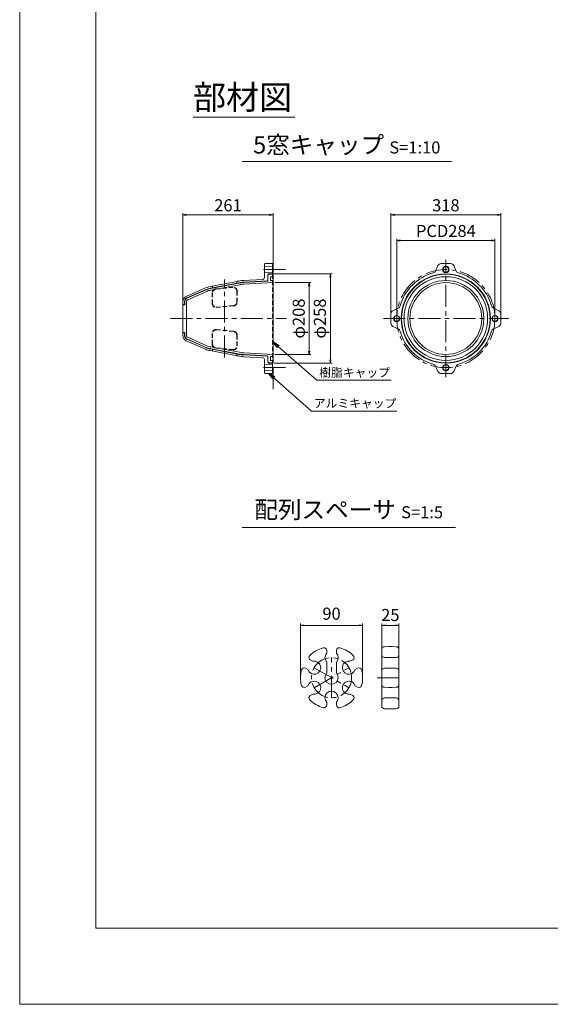
# Model space of a CAD drawing. Units: millimetres. Extents: x 0 to 1297, y 0 to 594.
# Drawn here: x 0 to 154, y 0 to 285 of the extents above; entities that cross this region are included whole.
import ezdxf
from ezdxf.enums import TextEntityAlignment as Align

# ---------------------------------------------------------------- set-up
doc = ezdxf.new("R2010")
doc.units = ezdxf.units.MM
doc.linetypes.add('CENTER', pattern=[101.6, 63.5, -12.7, 12.7, -12.7])
doc.linetypes.add('HIDDEN', pattern=[19.05, 12.7, -6.35])
doc.layers.get('Defpoints').update_dxf_attribs({"lineweight": 13})
for name, color, linetype, lineweight in [('C-TTL', 2, 'Continuous', 18), ('D-BMK', 2, 'CENTER', 13), ('D-MTR', 7, 'Continuous', 13), ('D-MTR-TXT', 7, 'Continuous', 13), ('D-STR', 1, 'Continuous', 18), ('D-STR-HTXT', 7, 'Continuous', 13), ('D-STR-MTXT', 7, 'Continuous', 13), ('D-STR-TXT', 7, 'Continuous', 13), ('D-STR1', 1, 'Continuous', 13), ('D-STR2', 4, 'Continuous', 13)]:
    doc.layers.add(name, color=color, linetype=linetype, lineweight=lineweight)
doc.layers.add('C-TTL2', color=2, linetype='Continuous', lineweight=18, plot=False)
doc.styles.add('MSG', font='MS Gothic.ttf')
doc.styles.add('YOKO_GOTHIC', font='MS Gothic.ttf')
doc.dimstyles.new('DIM10', dxfattribs={"dimscale": 0, "dimtxt": 3.5, "dimasz": 1, "dimexe": 0.5, "dimexo": 0.5, "dimgap": 1, "dimtad": 1, "dimdec": 0, "dimlfac": 10, "dimzin": 0, "dimdsep": 46, "dimtxsty": 'MSG', "dimblk": 'ehd5-4 _OPEN', "dimcen": 0.09, "dimclrd": 256, "dimclre": 256, "dimadec": 0, "dimazin": 0, "dimtfac": 1, "dimtdec": 0, "dimtmove": 2, "dimatfit": 3, "dimldrblk": 'ehd5-4 _OPEN', "dimfxl": 1, "dimtolj": 1, "dimtzin": 0, "dimlwd": -1, "dimlwe": -1, "dimarcsym": 0})
doc.dimstyles.new('DIM5', dxfattribs={"dimscale": 0, "dimtxt": 3.5, "dimasz": 1, "dimexe": 0.5, "dimexo": 0.5, "dimgap": 0.5, "dimtad": 1, "dimdec": 0, "dimlfac": 5, "dimzin": 0, "dimdsep": 46, "dimtxsty": 'MSG', "dimblk": 'ehd5-4 _OPEN', "dimcen": 0.09, "dimclrd": 256, "dimclre": 256, "dimadec": 0, "dimazin": 0, "dimtfac": 1, "dimtdec": 0, "dimtmove": 2, "dimatfit": 3, "dimldrblk": 'ehd5-4 _OPEN', "dimfxl": 1, "dimtolj": 1, "dimtzin": 0, "dimlwd": -1, "dimlwe": -1, "dimarcsym": 0})

# ---------------------------------------------------------------- blocks, each defined once
blk = doc.blocks.new('ehd5-4 _OPEN')
at = {"color": 0, "linetype": 'ByBlock', "lineweight": -2}
for p, q in [((-1, 0.166667), (0, 0)), ((-1, -0.166667), (0, 0)), ((0, 0), (-1, 0))]:
    blk.add_line(p, q, dxfattribs=at)
blk = doc.blocks.new('*D156')
at = {"layer": 'D-MTR', "transparency": 16777216}
for p, q in [((73.81, 208.86), (84.28, 208.86)), ((83.78, 207.86), (83.78, 189.06)), ((73.81, 188.06), (84.28, 188.06))]:
    blk.add_line(p, q, dxfattribs=at)
at = {"layer": 'Defpoints', "color": 0, "transparency": 16777216}
for p in [(73.31, 208.86), (73.31, 188.06), (83.78, 188.06)]:
    blk.add_point(p, dxfattribs=at)
at = {"layer": 'D-MTR', "transparency": 16777216}
for p, rotation in [((83.78, 208.86), 90), ((83.78, 188.06), 270)]:
    blk.add_blockref('ehd5-4 _OPEN', p, dxfattribs=dict(at, rotation=rotation))
at = {"layer": 'D-MTR', "color": 0, "transparency": 16777216, "insert": (80.74, 198.46), "char_height": 3.5, "attachment_point": 5, "rotation": 90, "style": 'MSG'}
blk.add_mtext('\\A1;φ208', dxfattribs=at)
blk = doc.blocks.new('*D157')
at = {"layer": 'D-MTR', "transparency": 16777216}
for p, q in [((73.61, 211.36), (90.39, 211.36)), ((89.89, 210.36), (89.89, 186.56)), ((73.61, 185.56), (90.39, 185.56))]:
    blk.add_line(p, q, dxfattribs=at)
at = {"layer": 'Defpoints', "color": 0, "transparency": 16777216}
for p in [(73.11, 211.36), (73.11, 185.56), (89.89, 185.56)]:
    blk.add_point(p, dxfattribs=at)
at = {"layer": 'D-MTR', "transparency": 16777216}
for p, rotation in [((89.89, 211.36), 90), ((89.89, 185.56), 270)]:
    blk.add_blockref('ehd5-4 _OPEN', p, dxfattribs=dict(at, rotation=rotation))
at = {"layer": 'D-MTR', "color": 0, "transparency": 16777216, "insert": (86.85, 198.46), "char_height": 3.5, "attachment_point": 5, "rotation": 90, "style": 'MSG'}
blk.add_mtext('\\A1;φ258', dxfattribs=at)
blk = doc.blocks.new('*D158')
at = {"layer": 'D-MTR', "transparency": 16777216}
for p, q in [((47.21, 202.86), (47.21, 228.99)), ((48.21, 228.49), (72.31, 228.49)), ((73.31, 211.76), (73.31, 228.99))]:
    blk.add_line(p, q, dxfattribs=at)
at = {"layer": 'Defpoints', "color": 0, "transparency": 16777216}
for p in [(73.31, 228.49), (73.31, 211.26), (47.21, 202.36)]:
    blk.add_point(p, dxfattribs=at)
at = {"layer": 'D-MTR', "transparency": 16777216, "rotation": 180}
blk.add_blockref('ehd5-4 _OPEN', (47.21, 228.49), dxfattribs=at)
at = {"layer": 'D-MTR', "transparency": 16777216}
blk.add_blockref('ehd5-4 _OPEN', (73.31, 228.49), dxfattribs=at)
at = {"layer": 'D-MTR', "color": 0, "transparency": 16777216, "insert": (60.26, 231.24), "char_height": 3.5, "attachment_point": 5, "style": 'MSG'}
blk.add_mtext('\\A1;261', dxfattribs=at)
blk = doc.blocks.new('*D159')
at = {"layer": 'D-MTR', "transparency": 16777216}
for p, q in [((109.11, 198.96), (109.11, 221.56)), ((136.51, 221.06), (110.11, 221.06)), ((137.51, 198.96), (137.51, 221.56))]:
    blk.add_line(p, q, dxfattribs=at)
at = {"layer": 'Defpoints', "color": 0, "transparency": 16777216}
for p in [(109.11, 221.06), (109.11, 198.46), (137.51, 198.46)]:
    blk.add_point(p, dxfattribs=at)
at = {"layer": 'D-MTR', "transparency": 16777216, "rotation": 180}
blk.add_blockref('ehd5-4 _OPEN', (109.11, 221.06), dxfattribs=at)
at = {"layer": 'D-MTR', "transparency": 16777216}
blk.add_blockref('ehd5-4 _OPEN', (137.51, 221.06), dxfattribs=at)
at = {"layer": 'D-MTR', "color": 0, "transparency": 16777216, "insert": (123.31, 223.81), "char_height": 3.5, "attachment_point": 5, "style": 'MSG'}
blk.add_mtext('\\A1;PCD284', dxfattribs=at)
blk = doc.blocks.new('*D160')
at = {"layer": 'D-MTR', "transparency": 16777216}
for p, q in [((107.41, 198.96), (107.41, 228.99)), ((138.21, 228.49), (108.41, 228.49)), ((139.21, 198.96), (139.21, 228.99))]:
    blk.add_line(p, q, dxfattribs=at)
at = {"layer": 'Defpoints', "color": 0, "transparency": 16777216}
for p in [(107.41, 228.49), (107.41, 198.46), (139.21, 198.46)]:
    blk.add_point(p, dxfattribs=at)
at = {"layer": 'D-MTR', "transparency": 16777216, "rotation": 180}
blk.add_blockref('ehd5-4 _OPEN', (107.41, 228.49), dxfattribs=at)
at = {"layer": 'D-MTR', "transparency": 16777216}
blk.add_blockref('ehd5-4 _OPEN', (139.21, 228.49), dxfattribs=at)
at = {"layer": 'D-MTR', "color": 0, "transparency": 16777216, "insert": (123.31, 231.24), "char_height": 3.5, "attachment_point": 5, "style": 'MSG'}
blk.add_mtext('\\A1;318', dxfattribs=at)
blk = doc.blocks.new('*D171')
at = {"layer": 'D-MTR-TXT', "transparency": 16777216}
for p, q in [((81.23, 95.02), (81.23, 110.16)), ((98.23, 109.66), (82.23, 109.66)), ((99.23, 95.02), (99.23, 110.16))]:
    blk.add_line(p, q, dxfattribs=at)
at = {"layer": 'Defpoints', "color": 0, "transparency": 16777216}
for p in [(81.23, 109.66), (81.23, 94.52), (99.23, 94.52)]:
    blk.add_point(p, dxfattribs=at)
at = {"layer": 'D-MTR-TXT', "transparency": 16777216, "rotation": 180}
blk.add_blockref('ehd5-4 _OPEN', (81.23, 109.66), dxfattribs=at)
at = {"layer": 'D-MTR-TXT', "transparency": 16777216}
blk.add_blockref('ehd5-4 _OPEN', (99.23, 109.66), dxfattribs=at)
at = {"layer": 'D-MTR-TXT', "color": 0, "transparency": 16777216, "insert": (90.23, 113.05), "char_height": 3.5, "attachment_point": 5, "style": 'MSG'}
blk.add_mtext('\\A1;90', dxfattribs=at)
blk = doc.blocks.new('*D172')
at = {"layer": 'D-MTR-TXT', "transparency": 16777216}
for p, q in [((104.75, 103.2), (104.75, 110.16)), ((108.75, 109.66), (105.75, 109.66)), ((109.75, 103.2), (109.75, 110.16))]:
    blk.add_line(p, q, dxfattribs=at)
at = {"layer": 'Defpoints', "color": 0, "transparency": 16777216}
for p in [(104.75, 109.66), (104.75, 102.7), (109.75, 102.7)]:
    blk.add_point(p, dxfattribs=at)
at = {"layer": 'D-MTR-TXT', "transparency": 16777216, "rotation": 180}
blk.add_blockref('ehd5-4 _OPEN', (104.75, 109.66), dxfattribs=at)
at = {"layer": 'D-MTR-TXT', "transparency": 16777216}
blk.add_blockref('ehd5-4 _OPEN', (109.75, 109.66), dxfattribs=at)
at = {"layer": 'D-MTR-TXT', "color": 0, "transparency": 16777216, "insert": (107.25, 112.66), "char_height": 3.5, "attachment_point": 5, "style": 'MSG'}
blk.add_mtext('\\A1;25', dxfattribs=at)

msp = doc.modelspace()

# ---------------------------------------------------------------- linework, layer by layer
at = {"layer": 'C-TTL'}
for p, q in [((22, 22), (22, 572)), ((819, 22), (22, 22))]:
    msp.add_line(p, q, dxfattribs=at)
at = {"layer": 'C-TTL2'}
msp.add_lwpolyline([(0, 0), (841, 0), (841, 594), (0, 594)], close=True, dxfattribs=at)
at = {"layer": 'D-BMK', "ltscale": 0.1, "transparency": 33554687}
for p, q in [((73.306, 178.01), (73.306, 218.915)), ((73.306, 178.01), (73.306, 218.915)), ((123.306, 181.513), (123.306, 215.412)), ((76.89, 212.663), (69.722, 212.663)), ((59.306, 187.186), (59.306, 209.739)), ((43.642, 198.463), (77.174, 198.463)), ((105.222, 198.463), (141.39, 198.463)), ((76.89, 184.263), (69.722, 184.263))]:
    msp.add_line(p, q, dxfattribs=at)
at = {"layer": 'D-BMK', "linetype": 'CENTER', "ltscale": 0.1, "transparency": 33554687}
for p, q in [((90.233, 88.718), (90.233, 100.346)), ((85.21, 97.418), (95.256, 91.618)), ((85.21, 91.618), (95.256, 97.418)), ((103.453, 94.518), (110.901, 94.518))]:
    msp.add_line(p, q, dxfattribs=at)
at = {"layer": 'D-BMK', "ltscale": 0.1, "transparency": 33554687}
msp.add_circle((123.306, 198.463), 14.2, dxfattribs=at)
at = {"layer": 'D-BMK', "linetype": 'CENTER', "ltscale": 0.1, "transparency": 33554687}
msp.add_circle((90.233, 94.518), 5.8, dxfattribs=at)
at = {"layer": 'D-STR', "transparency": 33554687}
for p, q in [((104.751, 102.697), (104.751, 86.339)), ((106.751, 103.518), (105.537, 103.497)), ((106.751, 103.518), (107.751, 103.518)), ((107.751, 103.518), (108.965, 103.497)), ((109.751, 102.697), (109.751, 86.339)), ((88.833, 101.63), (88.833, 102.417)), ((91.633, 101.63), (91.633, 102.417)), ((106.751, 100.346), (105.537, 100.367)), ((106.751, 100.346), (107.751, 100.346)), ((107.751, 100.346), (108.965, 100.367)), ((82.692, 97.255), (83.397, 96.848)), ((84.092, 99.68), (84.797, 99.273)), ((88.833, 95.803), (88.833, 99.061)), ((91.633, 95.803), (91.633, 99.061)), ((95.668, 99.273), (96.374, 99.68)), ((97.068, 96.848), (97.774, 97.255)), ((106.751, 97.315), (105.537, 97.293)), ((106.751, 97.315), (107.751, 97.315)), ((107.751, 97.315), (108.965, 97.293)), ((82.692, 91.781), (83.397, 92.188)), ((97.068, 92.188), (97.774, 91.781)), ((106.751, 91.722), (105.537, 91.743)), ((106.751, 91.722), (107.751, 91.722)), ((107.751, 91.722), (108.965, 91.743)), ((84.092, 89.356), (84.797, 89.763)), ((95.668, 89.763), (96.374, 89.356)), ((106.751, 88.69), (105.537, 88.669)), ((106.751, 88.69), (107.751, 88.69)), ((107.751, 88.69), (108.965, 88.669)), ((88.833, 86.619), (88.833, 87.434)), ((91.633, 86.619), (91.633, 87.434)), ((106.751, 85.518), (105.537, 85.539)), ((106.751, 85.518), (107.751, 85.518)), ((107.751, 85.518), (108.965, 85.539))]:
    msp.add_line(p, q, dxfattribs=at)
for centre, radius, start, end in [((90.233, 94.518), 9, 105.5627, 134.4373), ((88.033, 102.417), 0.8, 0, 105.5627), ((92.433, 102.417), 0.8, 74.4373, 180), ((90.233, 94.518), 9, 45.5627, 74.4373), ((105.551, 102.697), 0.8, 91, 180), ((108.951, 102.697), 0.8, 0, 89), ((84.492, 100.373), 0.8, 134.4373, 240), ((90.233, 100.346), 1.9, 137.4631, 222.5369), ((90.233, 100.346), 1.9, 317.4631, 42.5369), ((95.974, 100.373), 0.8, 300, 45.5627), ((105.551, 101.167), 0.8, 180, 269), ((108.951, 101.167), 0.8, 271, 0), ((82.292, 96.563), 0.8, 60, 165.5627), ((85.21, 97.418), 1.9, 197.4631, 102.5369), ((95.256, 97.418), 1.9, 77.4631, 342.5369), ((98.174, 96.563), 0.8, 14.4373, 120), ((105.551, 96.494), 0.8, 91, 180), ((108.951, 96.494), 0.8, 0, 89), ((90.233, 94.518), 9, 165.5627, 194.4373), ((90.233, 94.518), 1.9, 137.4631, 42.5369), ((90.233, 94.518), 9, 345.5627, 14.4373), ((82.292, 92.474), 0.8, 194.4373, 300), ((85.21, 91.618), 1.9, 257.4631, 162.5369), ((95.256, 91.618), 1.9, 17.4631, 282.5369), ((98.174, 92.474), 0.8, 240, 345.5627), ((105.551, 92.543), 0.8, 180, 269), ((108.951, 92.543), 0.8, 271, 0), ((84.492, 88.663), 0.8, 120, 225.5627), ((90.233, 88.718), 1.9, 317.4631, 222.5369), ((95.974, 88.663), 0.8, 314.4373, 60), ((105.551, 87.869), 0.8, 91, 180), ((108.951, 87.869), 0.8, 0, 89), ((90.233, 94.518), 9, 225.5627, 254.4373), ((88.033, 86.619), 0.8, 254.4373, 0), ((92.433, 86.619), 0.8, 180, 285.5627), ((90.233, 94.518), 9, 285.5627, 314.4373), ((105.551, 86.339), 0.8, 180, 269), ((108.951, 86.339), 0.8, 271, 0)]:
    msp.add_arc(centre, radius, start, end, dxfattribs=at)
at = {"layer": 'D-STR-TXT', "ltscale": 0.05}
for p, q in [((50.152, 256.746), (79.601, 256.746)), ((64.329, 243.922), (124.941, 243.922)), ((64.329, 138.015), (126.081, 138.015))]:
    msp.add_line(p, q, dxfattribs=at)
at = {"layer": 'D-STR1', "transparency": 33554687}
for p, q in [((70.806, 211.963), (70.806, 214.163)), ((73.106, 214.363), (71.006, 214.363)), ((73.106, 214.363), (73.106, 211.363)), ((120.303, 212.211), (121.037, 213.785)), ((124.669, 214.363), (121.943, 214.363)), ((126.31, 212.211), (125.575, 213.785)), ((70.806, 213.463), (73.106, 213.563)), ((70.806, 210.311), (70.806, 211.963)), ((70.806, 211.963), (70.806, 210.3)), ((70.806, 211.863), (73.106, 211.763)), ((71.806, 211.163), (71.806, 209.57)), ((73.106, 211.363), (72.006, 211.363)), ((73.106, 211.363), (73.106, 212.163)), ((73.106, 211.263), (73.106, 211.363)), ((55.087, 207.752), (63.362, 209.32)), ((63.455, 208.829), (55.18, 207.261)), ((62.904, 209.234), (62.806, 209.115)), ((62.806, 208.806), (62.806, 209.115)), ((62.904, 208.725), (62.806, 208.806)), ((62.904, 209.234), (63.362, 209.32)), ((63.455, 208.829), (62.904, 208.725)), ((70.334, 209.801), (64.805, 209.497)), ((71.617, 209.371), (64.847, 208.999)), ((48.164, 204.89), (53.775, 207.347)), ((53.978, 206.89), (48.365, 204.434)), ((55.087, 207.752), (55.708, 207.87)), ((55.708, 207.361), (55.18, 207.261)), ((55.806, 207.789), (55.708, 207.87)), ((55.708, 207.361), (55.806, 207.48)), ((55.806, 207.48), (55.806, 207.789)), ((47.206, 202.663), (47.206, 203.424)), ((47.206, 202.663), (47.206, 202.363)), ((47.606, 202.563), (47.306, 202.563)), ((47.706, 203.426), (47.706, 202.663)), ((47.706, 202.663), (47.706, 202.463)), ((107.406, 199.826), (107.406, 197.1)), ((109.558, 201.466), (107.984, 200.732)), ((137.054, 201.466), (138.629, 200.732)), ((139.206, 197.1), (139.206, 199.826)), ((47.206, 194.263), (47.206, 194.563)), ((47.206, 194.263), (47.206, 193.501)), ((47.606, 194.363), (47.306, 194.363)), ((47.706, 194.263), (47.706, 194.463)), ((47.706, 193.499), (47.706, 194.263)), ((109.558, 195.459), (107.984, 196.193)), ((137.054, 195.459), (138.629, 196.193)), ((48.164, 192.036), (53.775, 189.579)), ((53.978, 190.036), (48.365, 192.491)), ((55.087, 189.173), (63.362, 187.605)), ((63.455, 188.096), (55.18, 189.664)), ((55.708, 189.564), (55.18, 189.664)), ((63.455, 188.096), (55.18, 189.664)), ((55.708, 189.564), (55.806, 189.445)), ((55.806, 189.137), (55.708, 189.055)), ((55.806, 189.445), (55.806, 189.137)), ((62.904, 188.2), (62.806, 188.119)), ((62.806, 188.119), (62.806, 187.81)), ((63.455, 188.096), (62.904, 188.2)), ((62.904, 187.692), (62.806, 187.81)), ((62.904, 187.692), (63.362, 187.605)), ((70.334, 187.125), (64.805, 187.428)), ((71.617, 187.555), (64.847, 187.927)), ((70.806, 184.963), (70.806, 186.625)), ((70.806, 186.614), (70.806, 184.963)), ((71.806, 185.763), (71.806, 187.355)), ((73.106, 185.563), (72.006, 185.563)), ((73.106, 185.663), (73.106, 185.563)), ((73.106, 182.563), (73.106, 185.563)), ((73.106, 185.563), (73.106, 184.763)), ((70.806, 185.063), (73.106, 185.163)), ((70.806, 184.963), (70.806, 182.763)), ((70.806, 183.463), (73.106, 183.363)), ((73.106, 182.563), (71.006, 182.563)), ((120.303, 184.715), (121.037, 183.14)), ((121.943, 182.563), (124.669, 182.563)), ((126.31, 184.715), (125.575, 183.14))]:
    msp.add_line(p, q, dxfattribs=at)
at = {"layer": 'D-STR1', "linetype": 'HIDDEN', "ltscale": 0.1, "transparency": 33554687}
for p, q in [((73.106, 211.263), (73.106, 185.663)), ((55.706, 202.752), (55.706, 205.93)), ((55.806, 202.752), (55.806, 205.93)), ((56.694, 207.024), (61.694, 207.538)), ((56.704, 206.925), (61.704, 207.439)), ((62.806, 203.21), (62.806, 206.444)), ((62.906, 203.21), (62.906, 206.444)), ((61.897, 202.214), (56.897, 201.756)), ((61.907, 202.115), (56.907, 201.657)), ((55.706, 194.173), (55.706, 190.995)), ((55.806, 194.173), (55.806, 190.995)), ((61.897, 194.711), (56.897, 195.169)), ((61.907, 194.811), (56.907, 195.269)), ((62.806, 193.715), (62.806, 190.481)), ((62.906, 193.715), (62.906, 190.481)), ((56.694, 189.901), (61.694, 189.387)), ((56.704, 190), (61.704, 189.487))]:
    msp.add_line(p, q, dxfattribs=at)
at = {"layer": 'D-STR1', "transparency": 33554687}
for centre, radius in [((123.306, 198.463), 12.9), ((123.306, 212.663), 0.9), ((123.306, 212.663), 0.8), ((109.106, 198.463), 0.9), ((109.106, 198.463), 0.8), ((137.506, 198.463), 0.9), ((137.506, 198.463), 0.8), ((123.306, 184.263), 0.9), ((123.306, 184.263), 0.8)]:
    msp.add_circle(centre, radius, dxfattribs=at)
for centre, radius, start, end in [((71.006, 214.163), 0.2, 90, 180), ((121.943, 213.363), 1, 90, 155), ((124.669, 213.363), 1, 25, 90), ((72.006, 211.163), 0.2, 90, 180), ((123.306, 198.463), 13.7, 105.425, 164.575), ((119.396, 212.633), 1, 285.425, 335), ((127.216, 212.633), 1, 205, 254.575), ((123.306, 198.463), 13.7, 15.425, 74.575), ((65.429, 198.414), 11.1, 93.14532, 100.72999), ((65.428, 198.415), 10.6, 93.14546, 100.72899), ((70.306, 210.3), 0.5, 273.14522, 0), ((71.606, 209.57), 0.2, 273.14546, 0), ((56.222, 201.759), 6.1, 100.72999, 113.64841), ((56.222, 201.759), 5.6, 100.72899, 113.62986), ((48.806, 203.424), 1.6, 113.64841, 180), ((47.306, 202.663), 0.1, 180, 270), ((47.606, 202.663), 0.1, 270, 0), ((48.806, 203.426), 1.1, 113.62986, 180), ((108.406, 199.826), 1, 115, 180), ((109.136, 202.372), 1, 295, 344.575), ((137.477, 202.372), 1, 195.425, 245), ((138.206, 199.826), 1, 0, 65), ((108.406, 197.1), 1, 180, 245), ((138.206, 197.1), 1, 295, 0), ((47.306, 194.263), 0.1, 90, 180), ((47.606, 194.263), 0.1, 0, 90), ((109.136, 194.553), 1, 15.425, 65), ((123.306, 198.463), 13.7, 195.425, 254.575), ((123.306, 198.463), 13.7, 285.425, 344.575), ((137.477, 194.553), 1, 115, 164.575), ((48.806, 193.501), 1.6, 180, 246.35159), ((48.806, 193.499), 1.1, 180, 246.37014), ((56.222, 195.166), 6.1, 246.35159, 259.27001), ((56.222, 195.166), 5.6, 246.37014, 259.27101), ((65.428, 198.511), 10.6, 259.27101, 266.85454), ((65.429, 198.511), 11.1, 259.27001, 266.85468), ((70.306, 186.625), 0.5, 0, 86.85478), ((71.606, 187.355), 0.2, 0, 86.85454), ((72.006, 185.763), 0.2, 180, 270), ((119.396, 184.292), 1, 25, 74.575), ((127.216, 184.292), 1, 105.425, 155), ((71.006, 182.763), 0.2, 180, 270), ((121.943, 183.563), 1, 205, 270), ((124.669, 183.563), 1, 270, 335)]:
    msp.add_arc(centre, radius, start, end, dxfattribs=at)
at = {"layer": 'D-STR1', "linetype": 'HIDDEN', "ltscale": 0.1, "transparency": 33554687}
for centre, radius, start, end in [((56.806, 205.93), 1.1, 95.86453, 180), ((56.806, 205.93), 1, 95.86453, 180), ((61.806, 206.444), 1.1, 0, 95.86453), ((61.806, 206.444), 1, 0, 95.86453), ((56.806, 202.752), 1.1, 180, 275.23417), ((56.806, 202.752), 1, 180, 275.23417), ((61.806, 203.21), 1, 275.23417, 0), ((61.806, 203.21), 1.1, 275.23417, 0), ((56.806, 194.173), 1.1, 84.76583, 180), ((56.806, 194.173), 1, 84.76583, 180), ((61.806, 193.715), 1, 0, 84.76583), ((61.806, 193.715), 1.1, 0, 84.76583), ((56.806, 190.995), 1.1, 180, 264.13547), ((56.806, 190.995), 1, 180, 264.13547), ((61.806, 190.481), 1.1, 264.13547, 0), ((61.806, 190.481), 1, 264.13547, 0)]:
    msp.add_arc(centre, radius, start, end, dxfattribs=at)
at = {"layer": 'D-STR2', "transparency": 33554687}
for p, q in [((71.806, 209.47), (71.806, 211.063)), ((72.006, 211.263), (73.306, 211.263)), ((73.306, 211.263), (73.306, 185.663)), ((73.306, 211.263), (73.306, 210.563)), ((63.555, 208.239), (55.262, 206.668)), ((62.806, 208.606), (63.462, 208.73)), ((64.84, 208.898), (71.617, 209.271)), ((73.306, 208.863), (64.868, 208.399)), ((73.306, 210.563), (72.616, 210.563)), ((72.616, 210.563), (72.616, 209.463)), ((72.616, 209.463), (73.306, 209.463)), ((73.306, 209.463), (73.306, 208.863)), ((48.405, 204.352), (53.988, 206.794)), ((54.188, 206.336), (48.606, 203.894)), ((55.169, 207.159), (55.806, 207.28)), ((47.206, 198.463), (47.206, 202.363)), ((47.306, 202.463), (47.706, 202.463)), ((47.806, 202.563), (47.806, 203.436)), ((48.306, 203.436), (48.306, 198.463)), ((47.206, 198.463), (47.206, 194.563)), ((48.306, 193.49), (48.306, 198.463)), ((47.306, 194.463), (47.706, 194.463)), ((47.806, 194.363), (47.806, 193.49)), ((48.405, 192.574), (53.988, 190.131)), ((54.188, 190.589), (48.606, 193.032)), ((55.169, 189.766), (55.806, 189.645)), ((63.555, 188.686), (55.262, 190.257)), ((62.806, 188.319), (63.462, 188.195)), ((73.306, 188.063), (64.868, 188.526)), ((64.84, 188.027), (71.617, 187.655)), ((71.806, 187.455), (71.806, 185.863)), ((72.006, 185.663), (73.306, 185.663)), ((72.616, 186.363), (72.616, 187.463)), ((72.616, 187.463), (73.306, 187.463)), ((73.306, 186.363), (72.616, 186.363)), ((73.306, 187.463), (73.306, 188.063)), ((73.306, 185.663), (73.306, 186.363))]:
    msp.add_line(p, q, dxfattribs=at)
at = {"layer": 'D-STR2', "ltscale": 0.1, "transparency": 33554687}
for p, q in [((62.806, 208.606), (55.806, 207.28)), ((62.806, 188.319), (55.806, 189.645))]:
    msp.add_line(p, q, dxfattribs=at)
at = {"layer": 'D-STR2', "transparency": 33554687}
for radius in [12.8, 12.1, 11, 10.4]:
    msp.add_circle((123.306, 198.463), radius, dxfattribs=at)
for centre, radius, start, end in [((72.006, 211.063), 0.2, 90, 180), ((65.416, 198.414), 10.5, 93.14546, 100.72899), ((65.417, 198.414), 10, 93.1447, 100.72899), ((71.606, 209.47), 0.2, 273.14546, 0), ((56.192, 201.755), 5.5, 100.72899, 113.62986), ((56.192, 201.755), 5, 100.72899, 113.629), ((47.306, 202.363), 0.1, 90, 180), ((47.706, 202.563), 0.1, 270, 0), ((48.806, 203.436), 1, 113.62986, 180), ((48.806, 203.436), 0.5, 113.629, 180), ((47.306, 194.563), 0.1, 180, 270), ((47.706, 194.363), 0.1, 0, 90), ((48.806, 193.49), 1, 180, 246.37014), ((48.806, 193.49), 0.5, 180, 246.371), ((56.192, 195.17), 5.5, 246.37014, 259.27101), ((56.192, 195.17), 5, 246.371, 259.27101), ((65.416, 198.511), 10.5, 259.27101, 266.85454), ((65.417, 198.511), 10, 259.27101, 266.8553), ((71.606, 187.455), 0.2, 0, 86.85454), ((72.006, 185.863), 0.2, 180, 270)]:
    msp.add_arc(centre, radius, start, end, dxfattribs=at)

# ---------------------------------------------------------------- texts
at = {"layer": 'D-STR-HTXT', "style": 'YOKO_GOTHIC'}
for s, p in [('樹脂キャップ', (86.677, 182.841)), ('アルミキャップ', (85.106, 173.941))]:
    msp.add_text(s, height=2.5, dxfattribs=at).set_placement(p, align=Align.MIDDLE_LEFT)
at = {"layer": 'D-STR-HTXT', "char_height": 5, "attachment_point": 5, "style": 'YOKO_GOTHIC'}
for s, width, insert in [('{\\fMS PGothic|b0|i0|c128|p50;\\H1.4x;部材図}', 85.4467, (64.498, 262.506)), ('{\\fMS PGothic|b0|i0|c128|p50;5窓キャップ} {\\H0.7x;S=1:10}', 90.74574, (94.635, 248.73)), ('{\\fMS PGothic|b0|i0|c128|p50;配列スペーサ} {\\H0.7x;S=1:5}', 85.4467, (95.205, 143.15))]:
    msp.add_mtext_dynamic_manual_height_columns(s, width=width, gutter_width=12.5, heights=[0], dxfattribs=dict(at, insert=insert))

# ---------------------------------------------------------------- dimensions: what is measured, and where the dimension line sits
at = {"layer": 'D-MTR', "transparency": 33554687}
for base, p1, p2, picture, middle in [((73.306, 228.487), (47.206, 202.363), (73.306, 211.263), '*D158', (60.256, 231.237)), ((107.406, 228.487), (139.206, 198.463), (107.406, 198.463), '*D160', (123.306, 231.237))]:
    dim = msp.add_linear_dim(base=base, p1=p1, p2=p2, dimstyle='DIM10', override={"dimscale": 1}, dxfattribs=at)
    dim.commit()
    dim.dimension.update_dxf_attribs({"geometry": picture, "text_midpoint": middle})
for p1, p2, distance, override, picture, middle in [((137.506, 198.463), (109.106, 198.463), -22.6, {"dimscale": 1, "dimpost": 'PCD<>'}, '*D159', (123.306, 223.813)), ((73.106, 211.363), (73.106, 185.563), 16.779, {"dimscale": 1, "dimpost": 'φ<>'}, '*D157', (86.851, 198.463)), ((73.306, 208.863), (73.306, 188.063), 10.47, {"dimscale": 1, "dimpost": 'φ<>'}, '*D156', (80.742, 198.463))]:
    dim = msp.add_aligned_dim(p1=p1, p2=p2, distance=distance, dimstyle='DIM10', override=override, dxfattribs=at)
    dim.commit()
    dim.dimension.update_dxf_attribs({"geometry": picture, "text_midpoint": middle})
at = {"layer": 'D-MTR-TXT', "transparency": 33554687}
dim = msp.add_linear_dim(base=(81.233, 109.663), p1=(99.233, 94.518), p2=(81.233, 94.518), dimstyle='DIM5', override={"dimscale": 1}, dxfattribs=at)
dim.commit()
dim.dimension.update_dxf_attribs({"geometry": '*D171', "text_midpoint": (90.233, 113.049), "dimtype": 160})
dim = msp.add_linear_dim(base=(104.751, 109.663), p1=(109.751, 102.697), p2=(104.751, 102.697), dimstyle='DIM5', override={"dimscale": 1}, dxfattribs=at)
dim.commit()
dim.dimension.update_dxf_attribs({"geometry": '*D172', "text_midpoint": (107.251, 112.663)})

# ---------------------------------------------------------------- leaders
at = {"layer": 'D-STR-MTXT'}
for points in [[(73.306, 191.609), (85.974, 180.601), (107.526, 180.601)], [(72.056, 182.563), (84.404, 171.701), (109.108, 171.701)]]:
    msp.add_leader(points, dimstyle='DIM5', override={"dimscale": 1, "dimasz": 2}, dxfattribs=at)

doc.saveas('drawing.dxf')
